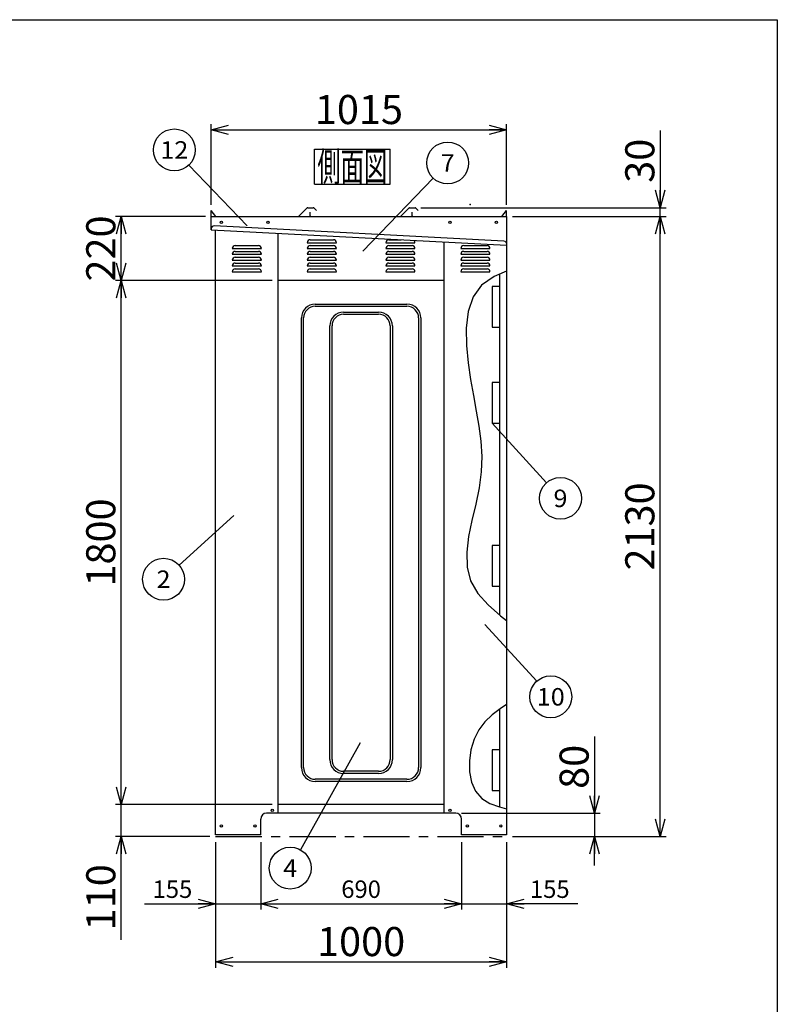
# Model space of a CAD drawing. Units: millimetres. Extents: x -3800 to 4111, y -2810 to 2810.
# Drawn here: x 1437 to 4040, y -573 to 2810 of the extents above; entities that cross this region are included whole.
import ezdxf
from ezdxf.enums import TextEntityAlignment as Align

# ---------------------------------------------------------------- set-up
doc = ezdxf.new("R2010")
doc.units = ezdxf.units.MM
doc.header["$LTSCALE"] = 5
doc.header["$PDSIZE"] = 1
doc.linetypes.add('CENTER', pattern=[50.8, 31.75, -6.35, 6.35, -6.35])
for name, color, linetype in [('Layer0001', 7, 'Continuous'), ('Layer0002', 7, 'Continuous'), ('Layer0006', 7, 'Continuous'), ('ZUWAKU', 7, 'Continuous')]:
    doc.layers.add(name, color=color, linetype=linetype)
doc.styles.add('dcStyle0', font='txt.shx', dxfattribs={"width": 0.666667, "bigfont": 'bigfont'})
doc.styles.add('dcStyle1', font='HG創英角ｺﾞｼｯｸUB', dxfattribs={"width": 0.8})
doc.dimstyles.new('dc_Rotated', dxfattribs={"dimtxt": 100, "dimasz": 60.000038, "dimexe": 20, "dimexo": 20, "dimgap": 20, "dimtad": 3, "dimdec": 1, "dimdsep": 46, "dimtxsty": 'dcStyle1', "dimblk1": 'OPEN30', "dimblk2": 'OPEN30', "dimsah": 1, "dimcen": 0.09, "dimclrd": 4, "dimclre": 4, "dimclrt": 2, "dimadec": 0, "dimazin": 2, "dimtfac": 1, "dimtdec": 4, "dimtmove": 0, "dimatfit": 3, "dimfxl": 1, "dimarcsym": 0})

# ---------------------------------------------------------------- blocks, each defined once
blk = doc.blocks.new('DC_GROUP_BN-800W_A_15')
at = {"layer": 'ZUWAKU', "color": 7, "linetype": 'Continuous', "lineweight": 25}
for p, q in [((2450, 2365), (2710, 2365)), ((2450, 2245), (2450, 2365)), ((2710, 2245), (2710, 2365)), ((2450, 2245), (2710, 2245))]:
    blk.add_line(p, q, dxfattribs=at)
at = {"layer": 'ZUWAKU', "color": 7, "style": 'dcStyle0', "width": 0.988235}
blk.add_text('側面図', height=100, dxfattribs=at).set_placement((2460, 2255), (2700, 2255), align=Align.FIT)
blk = doc.blocks.new('_OPEN30')
at = {"color": 0, "linetype": 'ByBlock', "lineweight": -2}
for p, q in [((-1, 0.267949), (0, 0)), ((0, 0), (-1, -0.267949)), ((0, 0), (-1, 0))]:
    blk.add_line(p, q, dxfattribs=at)
blk = doc.blocks.new('*D44')
at = {"layer": 'Layer0001', "color": 4, "linetype": 'Continuous', "lineweight": 25}
for p, q in [((2305.2, 113.9), (1765.9, 113.9)), ((1785.9, 3.9), (1785.9, 113.9)), ((2090.2, 3.9), (1765.9, 3.9)), ((1785.9, -351.4), (1785.9, 3.9))]:
    blk.add_line(p, q, dxfattribs=at)
at = {"layer": 'Layer0001', "color": 4, "xscale": 60.00005615230571, "yscale": 59.99978736447287, "rotation": 90}
blk.add_blockref('_OPEN30', (1785.9, 3.9), dxfattribs=at)
at = {"layer": 'Layer0001', "color": 2, "insert": (1765.9, -91.4), "char_height": 100, "width": 425, "attachment_point": 9, "rotation": 90, "style": 'dcStyle1'}
blk.add_mtext('\\T1.00;110', dxfattribs=at)
blk = doc.blocks.new('*D45')
at = {"layer": 'Layer0001', "color": 4, "linetype": 'Continuous', "lineweight": 25}
for p, q in [((2305.2, 1913.9), (1765.9, 1913.9)), ((1785.9, 113.9), (1785.9, 1913.9)), ((2305.2, 113.9), (1765.9, 113.9))]:
    blk.add_line(p, q, dxfattribs=at)
at = {"layer": 'Layer0001', "color": 4, "xscale": 60.00005615230571, "yscale": 59.99978736447287}
for p, rotation in [((1785.9, 1913.9), 90), ((1785.9, 113.9), 270)]:
    blk.add_blockref('_OPEN30', p, dxfattribs=dict(at, rotation=rotation))
at = {"layer": 'Layer0001', "color": 2, "insert": (1765.9, 1013.9), "char_height": 100, "width": 525, "attachment_point": 8, "rotation": 90, "style": 'dcStyle1'}
blk.add_mtext('\\T1.00;1800', dxfattribs=at)
blk = doc.blocks.new('*D46')
at = {"layer": 'Layer0001', "color": 4, "linetype": 'Continuous', "lineweight": 25}
for p, q in [((2075.2, 2133.9), (1765.9, 2133.9)), ((1785.9, 1913.9), (1785.9, 2133.9)), ((2305.2, 1913.9), (1765.9, 1913.9))]:
    blk.add_line(p, q, dxfattribs=at)
at = {"layer": 'Layer0001', "color": 4, "xscale": 60.00005615230571, "yscale": 59.99978736447287}
for p, rotation in [((1785.9, 2133.9), 90), ((1785.9, 1913.9), 270)]:
    blk.add_blockref('_OPEN30', p, dxfattribs=dict(at, rotation=rotation))
at = {"layer": 'Layer0001', "color": 2, "insert": (1765.9, 2023.9), "char_height": 100, "width": 425, "attachment_point": 8, "rotation": 90, "style": 'dcStyle1'}
blk.add_mtext('\\T1.00;220', dxfattribs=at)
blk = doc.blocks.new('*D47')
at = {"layer": 'Layer0001', "color": 4, "linetype": 'Continuous', "lineweight": 25}
for p, q in [((2095.2, 2174), (2095.2, 2451.4)), ((3110.2, 2173.9), (3110.2, 2451.4)), ((2095.2, 2431.4), (3110.2, 2431.4))]:
    blk.add_line(p, q, dxfattribs=at)
at = {"layer": 'Layer0001', "color": 4, "xscale": 60.00005615230571, "yscale": 59.99978736447287}
for p, rotation in [((2095.2, 2431.4), 180), ((3110.2, 2431.4), 360)]:
    blk.add_blockref('_OPEN30', p, dxfattribs=dict(at, rotation=rotation))
at = {"layer": 'Layer0001', "color": 2, "insert": (2602.7, 2451.4), "char_height": 100, "width": 525, "attachment_point": 8, "style": 'dcStyle1'}
blk.add_mtext('\\T1.00;1015', dxfattribs=at)
blk = doc.blocks.new('*D48')
at = {"layer": 'Layer0001', "color": 4, "linetype": 'Continuous', "lineweight": 25}
for p, q in [((3130.2, 2133.9), (3657.7, 2133.9)), ((3637.7, 3.9), (3637.7, 2133.9)), ((3130.2, 3.9), (3657.7, 3.9))]:
    blk.add_line(p, q, dxfattribs=at)
at = {"layer": 'Layer0001', "color": 4, "xscale": 60.00005615230571, "yscale": 59.99978736447287}
for p, rotation in [((3637.7, 2133.9), 90), ((3637.7, 3.9), 270)]:
    blk.add_blockref('_OPEN30', p, dxfattribs=dict(at, rotation=rotation))
at = {"layer": 'Layer0001', "color": 2, "insert": (3617.7, 1068.9), "char_height": 100, "width": 525, "attachment_point": 8, "rotation": 90, "style": 'dcStyle1'}
blk.add_mtext('\\T1.00;2130', dxfattribs=at)
blk = doc.blocks.new('*D49')
at = {"layer": 'Layer0001', "color": 4, "linetype": 'Continuous', "lineweight": 25}
for p, q in [((3637.7, 2429.6), (3637.7, 2163.9)), ((2815.8, 2163.9), (3657.7, 2163.9)), ((3130.2, 2133.9), (3657.7, 2133.9)), ((3637.7, 2133.9), (3637.7, 2163.9))]:
    blk.add_line(p, q, dxfattribs=at)
at = {"layer": 'Layer0001', "color": 4, "xscale": 60.00005615230571, "yscale": 59.99978736447287, "rotation": 270}
blk.add_blockref('_OPEN30', (3637.7, 2163.9), dxfattribs=at)
at = {"layer": 'Layer0001', "color": 2, "insert": (3617.7, 2249.6), "char_height": 100, "width": 325, "attachment_point": 7, "rotation": 90, "style": 'dcStyle1'}
blk.add_mtext('\\T1.00;30', dxfattribs=at)
blk = doc.blocks.new('DA_IMAGEDIMGROUP_2')
at = {"layer": 'Layer0001', "color": 4, "linetype": 'Continuous', "lineweight": 25}
for p, q in [((3412, 347.5), (3412, 83.9)), ((2955.2, 83.9), (3432, 83.9)), ((3412, 83.9), (3412, 3.9)), ((3130.2, 3.9), (3432, 3.9)), ((3412, -96.1), (3412, 3.9))]:
    blk.add_line(p, q, dxfattribs=at)
at = {"layer": 'Layer0001', "color": 4, "xscale": 60.00005615230571, "yscale": 59.99978736447287}
for p, rotation in [((3412, 83.9), 270), ((3412, 3.9), 90)]:
    blk.add_blockref('_OPEN30', p, dxfattribs=dict(at, rotation=rotation))
at = {"layer": 'Layer0001', "color": 2, "insert": (3392, 167.5), "char_height": 100, "width": 325, "attachment_point": 7, "rotation": 90, "style": 'dcStyle1'}
blk.add_mtext('\\T1.00;80', dxfattribs=at)
blk = doc.blocks.new('*D51')
at = {"layer": 'Layer0001', "color": 4, "linetype": 'Continuous', "lineweight": 25}
for p, q in [((2110.2, -16.1), (2110.2, -247.1)), ((2265.2, -16.1), (2265.2, -247.1)), ((1866.2, -227.1), (2110.2, -227.1)), ((2110.2, -227.1), (2265.2, -227.1))]:
    blk.add_line(p, q, dxfattribs=at)
at = {"layer": 'Layer0001', "color": 4, "xscale": 60.00005615230571, "yscale": 59.99978736447287, "rotation": 360}
blk.add_blockref('_OPEN30', (2110.2, -227.1), dxfattribs=at)
at = {"layer": 'Layer0001', "color": 4, "insert": (2030.2, -207.1), "char_height": 60, "width": 255, "attachment_point": 9, "style": 'dcStyle0'}
blk.add_mtext('\\T1.00;155', dxfattribs=at)
blk = doc.blocks.new('*D52')
at = {"layer": 'Layer0001', "color": 4, "linetype": 'Continuous', "lineweight": 25}
for p, q in [((2265.2, -16.1), (2265.2, -247.1)), ((2955.2, -16.1), (2955.2, -247.1)), ((2265.2, -227.1), (2955.2, -227.1))]:
    blk.add_line(p, q, dxfattribs=at)
at = {"layer": 'Layer0001', "color": 4, "xscale": 60.00005615230571, "yscale": 59.99978736447287}
for p, rotation in [((2265.2, -227.1), 180), ((2955.2, -227.1), 360)]:
    blk.add_blockref('_OPEN30', p, dxfattribs=dict(at, rotation=rotation))
at = {"layer": 'Layer0001', "color": 4, "insert": (2610.2, -207.1), "char_height": 60, "width": 255, "attachment_point": 8, "style": 'dcStyle0'}
blk.add_mtext('\\T1.00;690', dxfattribs=at)
blk = doc.blocks.new('*D53')
at = {"layer": 'Layer0001', "color": 4, "linetype": 'Continuous', "lineweight": 25}
for p, q in [((2955.2, -16.1), (2955.2, -247.1)), ((3110.2, -16.1), (3110.2, -247.1)), ((2955.2, -227.1), (3110.2, -227.1)), ((3354.2, -227.1), (3110.2, -227.1))]:
    blk.add_line(p, q, dxfattribs=at)
at = {"layer": 'Layer0001', "color": 4, "xscale": 60.00005615230571, "yscale": 59.99978736447287, "rotation": 180}
blk.add_blockref('_OPEN30', (3110.2, -227.1), dxfattribs=at)
at = {"layer": 'Layer0001', "color": 4, "insert": (3190.2, -207.1), "char_height": 60, "width": 255, "attachment_point": 7, "style": 'dcStyle0'}
blk.add_mtext('\\T1.00;155', dxfattribs=at)
blk = doc.blocks.new('*D54')
at = {"layer": 'Layer0001', "color": 4, "linetype": 'Continuous', "lineweight": 25}
for p, q in [((2110.2, -16.1), (2110.2, -447.1)), ((3110.2, -16.1), (3110.2, -447.1)), ((2110.2, -427.1), (3110.2, -427.1))]:
    blk.add_line(p, q, dxfattribs=at)
at = {"layer": 'Layer0001', "color": 4, "xscale": 60.00005615230571, "yscale": 59.99978736447287}
for p, rotation in [((2110.2, -427.1), 180), ((3110.2, -427.1), 360)]:
    blk.add_blockref('_OPEN30', p, dxfattribs=dict(at, rotation=rotation))
at = {"layer": 'Layer0001', "color": 2, "insert": (2610.2, -407.1), "char_height": 100, "width": 525, "attachment_point": 8, "style": 'dcStyle1'}
blk.add_mtext('\\T1.00;1000', dxfattribs=at)
blk = doc.blocks.new('DC_GROUP_BN-800W_A_16')
at = {"layer": 'Layer0001', "color": 4, "linetype": 'Continuous', "lineweight": 25}
blk.add_line((2172.4, 1106.4), (1984.9, 936.1), dxfattribs=at)
blk.add_circle((1931.5, 887.7), 72, dxfattribs=at)
at = {"layer": 'Layer0001', "color": 4, "style": 'dcStyle0', "width": 0.988235}
blk.add_text('2', height=60, dxfattribs=at).set_placement((1907.5, 857.7), (1955.5, 857.7), align=Align.FIT)
blk = doc.blocks.new('DC_GROUP_BN-800W_A_17')
at = {"layer": 'Layer0001', "color": 4, "linetype": 'Continuous', "lineweight": 25}
blk.add_line((2219, 2101.9), (2018.5, 2310.6), dxfattribs=at)
blk.add_circle((1968.6, 2362.5), 72, dxfattribs=at)
at = {"layer": 'Layer0001', "color": 4, "style": 'dcStyle0', "width": 0.908108}
blk.add_text('12', height=60, dxfattribs=at).set_placement((1920.6, 2332.5), (2016.6, 2332.5), align=Align.FIT)
blk = doc.blocks.new('DC_GROUP_BN-800W_A_18')
at = {"layer": 'Layer0001', "color": 4, "linetype": 'Continuous', "lineweight": 25}
blk.add_line((3060.2, 1423.9), (3246.7, 1218.9), dxfattribs=at)
blk.add_circle((3295.2, 1165.6), 72, dxfattribs=at)
at = {"layer": 'Layer0001', "color": 4, "style": 'dcStyle0', "width": 1.05}
blk.add_text('9', height=60, dxfattribs=at).set_placement((3271.2, 1135.6), (3319.2, 1135.6), align=Align.FIT)
blk = doc.blocks.new('DC_GROUP_BN-800W_A_19')
at = {"layer": 'Layer0001', "color": 4, "linetype": 'Continuous', "lineweight": 25}
blk.add_line((3035.8, 732.1), (3213.4, 537.1), dxfattribs=at)
blk.add_circle((3261.8, 483.8), 72, dxfattribs=at)
at = {"layer": 'Layer0001', "color": 4, "style": 'dcStyle0', "width": 0.908108}
blk.add_text('10', height=60, dxfattribs=at).set_placement((3213.8, 453.8), (3309.8, 453.8), align=Align.FIT)
blk = doc.blocks.new('DC_GROUP_BN-800W_A_20')
at = {"layer": 'Layer0001', "color": 4, "linetype": 'Continuous', "lineweight": 25}
blk.add_line((2607.5, 325.3), (2401.8, -42), dxfattribs=at)
blk.add_circle((2366.6, -104.8), 72, dxfattribs=at)
at = {"layer": 'Layer0001', "color": 4, "style": 'dcStyle0', "width": 0.933333}
blk.add_text('4', height=60, dxfattribs=at).set_placement((2342.6, -134.8), (2390.6, -134.8), align=Align.FIT)
blk = doc.blocks.new('DC_GROUP_BN-800W_A_21')
at = {"layer": 'Layer0001', "color": 4, "linetype": 'Continuous', "lineweight": 25}
blk.add_line((2615.7, 2014.9), (2857.7, 2265.8), dxfattribs=at)
blk.add_circle((2907.6, 2317.7), 72, dxfattribs=at)
at = {"layer": 'Layer0001', "color": 4, "style": 'dcStyle0', "width": 0.988235}
blk.add_text('7', height=60, dxfattribs=at).set_placement((2883.6, 2287.7), (2931.6, 2287.7), align=Align.FIT)
blk = doc.blocks.new('DC_GROUP_BN-800W_A_30')
at = {"layer": 'Layer0006', "color": 3, "linetype": 'Continuous', "lineweight": 25}
for p, q in [((3110.2, 1946), (3066.9, 1927.4)), ((3024.1, 1898.3), (2995.1, 1857.5)), ((3066.9, 1927.4), (3024.1, 1898.3)), ((2995.1, 1857.5), (2978.4, 1807.3)), ((2978.4, 1807.3), (2971.5, 1750.6)), ((2971.5, 1750.6), (2972.1, 1690.8)), ((2972.1, 1690.8), (2977.7, 1630.9)), ((2977.7, 1630.9), (2986.2, 1573.5)), ((2986.2, 1573.5), (2996, 1518.6)), ((2996, 1518.6), (3006, 1465.4)), ((3006, 1465.4), (3014.9, 1413.3)), ((3014.9, 1413.3), (3021.6, 1361.6)), ((3021.6, 1361.6), (3024.7, 1309.6)), ((3024.7, 1309.6), (3023.2, 1256.6)), ((3023.2, 1256.6), (3015.8, 1202)), ((3015.8, 1202), (3004.1, 1146.1)), ((3004.1, 1146.1), (2990.9, 1089.8)), ((2990.9, 1089.8), (2979.5, 1034.3)), ((2979.5, 1034.3), (2972.9, 980.5)), ((2972.9, 980.5), (2974.1, 929.3)), ((2974.1, 929.3), (2986.3, 881.9)), ((2986.3, 881.9), (3011.3, 838.9)), ((3011.3, 838.9), (3046.8, 799.3)), ((3046.8, 799.3), (3089.2, 762.1)), ((3089.2, 762.1), (3110.2, 745.6))]:
    blk.add_line(p, q, dxfattribs=at)
blk = doc.blocks.new('DC_GROUP_BN-800W_A_31')
at = {"layer": 'Layer0006', "color": 3, "linetype": 'Continuous', "lineweight": 25}
for p, q in [((3087.5, 442.3), (3060.2, 421.6)), ((3110.2, 456.9), (3087.5, 442.3)), ((3060.2, 421.6), (3035.6, 397.9)), ((3035.6, 397.9), (3014.8, 370.3)), ((3014.8, 370.3), (2998.6, 337.8)), ((2998.6, 337.8), (2987.6, 301.5)), ((2987.6, 301.5), (2982.3, 263.4)), ((2982.3, 263.4), (2982.9, 225.6)), ((2982.9, 225.6), (2989.9, 190.1)), ((2989.9, 190.1), (3003.7, 159.1)), ((3003.7, 159.1), (3024.7, 134.6)), ((3024.7, 134.6), (3052.6, 117.5)), ((3052.6, 117.5), (3085.3, 105.6)), ((3085.3, 105.6), (3110.2, 99.1))]:
    blk.add_line(p, q, dxfattribs=at)

msp = doc.modelspace()

# ---------------------------------------------------------------- linework, layer by layer
at = {"color": 3, "linetype": 'Continuous', "lineweight": 25}
for p, q in [((2095.21, 2133.95), (2095.19, 2153.98)), ((2111.21, 2133.95), (2095.19, 2153.98)), ((2095.21, 2133.95), (3110.21, 2133.95)), ((2095.21, 2088.15), (2095.21, 2133.95)), ((2424.89, 2163.22), (2396.64, 2134.97)), ((2426.65, 2163.95), (2445.76, 2163.95)), ((2435.21, 2135.95), (2435.21, 2148.95)), ((2447.52, 2163.22), (2456.69, 2154.05)), ((2774.89, 2163.22), (2746.64, 2134.97)), ((2776.65, 2163.95), (2795.76, 2163.95)), ((2785.21, 2135.95), (2785.21, 2148.95)), ((2797.52, 2163.22), (2806.69, 2154.05)), ((3094.21, 2133.95), (3110.21, 2153.95)), ((3110.21, 2133.95), (3110.21, 2153.95)), ((3110.21, 2133.95), (3110.21, 1963.63)), ((2110.21, 9.95), (2110.21, 2087.36)), ((2325.21, 83.95), (2325.21, 2076.1)), ((2895.21, 83.95), (2895.21, 2046.22)), ((2895.21, 1913.95), (2325.21, 1913.95)), ((3085.21, 1913.95), (3085.21, 1893.95)), ((3085.21, 1893.95), (3060.21, 1893.95)), ((3060.21, 1893.95), (3060.21, 1753.95)), ((3060.21, 1753.95), (3085.21, 1753.95)), ((3085.21, 1753.95), (3085.21, 1733.95)), ((3085.21, 1563.95), (3060.21, 1563.95)), ((3060.21, 1563.95), (3060.21, 1423.95)), ((3085.21, 1583.95), (3085.21, 1563.95)), ((3060.21, 1423.95), (3085.21, 1423.95)), ((3085.21, 1423.95), (3085.21, 1403.95)), ((3085.21, 1023.95), (3085.21, 1003.95)), ((3085.21, 1003.95), (3060.21, 1003.95)), ((3060.21, 1003.95), (3060.21, 863.95)), ((3110.21, 907.74), (3110.21, 9.95)), ((3060.21, 863.95), (3085.21, 863.95)), ((3085.21, 863.95), (3085.21, 843.95)), ((3085.21, 321.95), (3085.21, 301.95)), ((3085.21, 301.95), (3060.21, 301.95)), ((3060.21, 301.95), (3060.21, 161.95)), ((3060.21, 161.95), (3085.21, 161.95)), ((3085.21, 161.95), (3085.21, 141.95)), ((2895.21, 113.95), (2325.21, 113.95)), ((2935.21, 83.95), (2285.21, 83.95)), ((2265.21, 9.95), (2265.21, 63.95)), ((2955.21, 9.95), (2955.21, 63.95)), ((2265.21, 9.95), (2110.21, 9.95)), ((3110.21, 9.95), (2955.21, 9.95))]:
    msp.add_line(p, q, dxfattribs=at)
at = {"color": 4, "linetype": 'Continuous', "lineweight": 25}
for p, q in [((2177.71, 2033.95), (2257.71, 2033.95)), ((2425.21, 2043.95), (2525.21, 2043.95)), ((2435.21, 2053.95), (2515.21, 2053.95)), ((2435.21, 2033.95), (2515.21, 2033.95)), ((2695.21, 2043.95), (2795.21, 2043.95)), ((2705.21, 2053.95), (2747.78, 2053.95)), ((2705.21, 2033.95), (2785.21, 2033.95)), ((2962.71, 2033.95), (3042.71, 2033.95)), ((2167.71, 2023.95), (2267.71, 2023.95)), ((2167.71, 2003.95), (2267.71, 2003.95)), ((2177.71, 2013.95), (2257.71, 2013.95)), ((2425.21, 2023.95), (2525.21, 2023.95)), ((2425.21, 2003.95), (2525.21, 2003.95)), ((2435.21, 2013.95), (2515.21, 2013.95)), ((2695.21, 2023.95), (2795.21, 2023.95)), ((2695.21, 2003.95), (2795.21, 2003.95)), ((2705.21, 2013.95), (2785.21, 2013.95)), ((2952.71, 2023.95), (3052.71, 2023.95)), ((2952.71, 2003.95), (3052.71, 2003.95)), ((2962.71, 2013.95), (3042.71, 2013.95)), ((2167.71, 1983.95), (2267.71, 1983.95)), ((2167.71, 1963.95), (2267.71, 1963.95)), ((2177.71, 1993.95), (2257.71, 1993.95)), ((2177.71, 1973.95), (2257.71, 1973.95)), ((2425.21, 1983.95), (2525.21, 1983.95)), ((2425.21, 1963.95), (2525.21, 1963.95)), ((2435.21, 1993.95), (2515.21, 1993.95)), ((2435.21, 1973.95), (2515.21, 1973.95)), ((2695.21, 1983.95), (2795.21, 1983.95)), ((2695.21, 1963.95), (2795.21, 1963.95)), ((2705.21, 1993.95), (2785.21, 1993.95)), ((2705.21, 1973.95), (2785.21, 1973.95)), ((2952.71, 1983.95), (3052.71, 1983.95)), ((2952.71, 1963.95), (3052.71, 1963.95)), ((2962.71, 1993.95), (3042.71, 1993.95)), ((2962.71, 1973.95), (3042.71, 1973.95)), ((2167.71, 1943.95), (2267.71, 1943.95)), ((2177.71, 1953.95), (2257.71, 1953.95)), ((2425.21, 1943.95), (2525.21, 1943.95)), ((2435.21, 1953.95), (2515.21, 1953.95)), ((2695.21, 1943.95), (2795.21, 1943.95)), ((2705.21, 1953.95), (2785.21, 1953.95)), ((2952.71, 1943.95), (3052.71, 1943.95)), ((2962.71, 1953.95), (3042.71, 1953.95))]:
    msp.add_line(p, q, dxfattribs=at)
at = {"color": 7, "linetype": 'Continuous', "lineweight": 25}
for p, q in [((3110.21, 1963.63), (3110.21, 907.74)), ((2452.71, 1832.95), (2767.71, 1832.95)), ((2452.71, 1825.45), (2767.71, 1825.45)), ((2550.21, 1805.45), (2670.21, 1805.45)), ((2550.21, 1797.95), (2670.21, 1797.95)), ((2405.21, 240.45), (2405.21, 1785.45)), ((2412.71, 240.45), (2412.71, 1785.45)), ((2807.71, 1785.45), (2807.71, 240.45)), ((2815.21, 1785.45), (2815.21, 240.45)), ((2502.71, 267.95), (2502.71, 1757.95)), ((2510.21, 267.95), (2510.21, 1757.95)), ((2710.21, 1757.95), (2710.21, 267.95)), ((2717.71, 1757.95), (2717.71, 267.95)), ((2670.21, 227.95), (2550.21, 227.95)), ((2670.21, 220.45), (2550.21, 220.45)), ((2767.71, 200.45), (2452.71, 200.45)), ((2767.71, 192.95), (2452.71, 192.95))]:
    msp.add_line(p, q, dxfattribs=at)
at = {"color": 6, "linetype": 'Continuous', "lineweight": 25}
for p, q in [((3085.21, 1935.31), (3085.21, 765.6)), ((3085.21, 440.59), (3085.21, 105.66))]:
    msp.add_line(p, q, dxfattribs=at)
at = {"color": 4, "linetype": 'CENTER', "lineweight": 25}
msp.add_line((2110.21, 3.95), (3110.21, 3.95), dxfattribs=at)
at = {"color": 3, "linetype": 'Continuous', "lineweight": 25}
for centre in [(2130.21, 2113.95), (2290.21, 2113.95), (2915.21, 2113.95), (3075.21, 2113.95), (2305.21, 93.95), (2915.21, 93.95), (2130.21, 39.95), (2245.21, 39.95), (2975.21, 39.95), (3090.21, 39.95)]:
    msp.add_circle(centre, 4, dxfattribs=at)
for centre, radius, start, end in [((2394.17, 2137.45), 3.5, 270, 315), ((2426.65, 2161.45), 2.5, 90, 135), ((2437.21, 2135.95), 2, 180, 270), ((2445.76, 2161.45), 2.5, 45, 90), ((2744.17, 2137.45), 3.5, 270, 315), ((2776.65, 2161.45), 2.5, 90, 135), ((2787.21, 2135.95), 2, 180, 270), ((2795.76, 2161.45), 2.5, 45, 90), ((2285.21, 63.95), 20, 90, 180), ((2935.21, 63.95), 20, 0, 90)]:
    msp.add_arc(centre, radius, start, end, dxfattribs=at)
at = {"color": 4, "linetype": 'Continuous', "lineweight": 25}
for centre, start, end in [((2177.71, 2023.95), 90, 180), ((2257.71, 2023.95), 0, 90), ((2435.21, 2043.95), 90, 180), ((2435.21, 2023.95), 90, 180), ((2515.21, 2043.95), 0, 90), ((2515.21, 2023.95), 0, 90), ((2705.21, 2043.95), 90, 180), ((2705.21, 2023.95), 90, 180), ((2785.21, 2023.95), 0, 90), ((2785.21, 2043.95), 0, 50.39463), ((2962.71, 2023.95), 90, 180), ((3042.71, 2023.95), 0, 90), ((2177.71, 2003.95), 90, 180), ((2257.71, 2003.95), 0, 90), ((2435.21, 2003.95), 90, 180), ((2515.21, 2003.95), 0, 90), ((2705.21, 2003.95), 90, 180), ((2785.21, 2003.95), 0, 90), ((2962.71, 2003.95), 90, 180), ((3042.71, 2003.95), 0, 90), ((2177.71, 1983.95), 90, 180), ((2177.71, 1963.95), 90, 180), ((2257.71, 1983.95), 0, 90), ((2257.71, 1963.95), 0, 90), ((2435.21, 1983.95), 90, 180), ((2435.21, 1963.95), 90, 180), ((2515.21, 1983.95), 0, 90), ((2515.21, 1963.95), 0, 90), ((2705.21, 1983.95), 90, 180), ((2705.21, 1963.95), 90, 180), ((2785.21, 1983.95), 0, 90), ((2785.21, 1963.95), 0, 90), ((2962.71, 1983.95), 90, 180), ((2962.71, 1963.95), 90, 180), ((3042.71, 1983.95), 0, 90), ((3042.71, 1963.95), 0, 90), ((2177.71, 1943.95), 90, 180), ((2257.71, 1943.95), 0, 90), ((2435.21, 1943.95), 90, 180), ((2515.21, 1943.95), 0, 90), ((2705.21, 1943.95), 90, 180), ((2785.21, 1943.95), 0, 90), ((2962.71, 1943.95), 90, 180), ((3042.71, 1943.95), 0, 90)]:
    msp.add_arc(centre, 10, start, end, dxfattribs=at)
at = {"color": 7, "linetype": 'Continuous', "lineweight": 25}
for centre, radius, start, end in [((2452.71, 1785.45), 47.5, 90, 180), ((2767.71, 1785.45), 47.5, 0, 90), ((2452.71, 1785.45), 40, 90, 180), ((2550.21, 1757.95), 47.5, 90, 180), ((2550.21, 1757.95), 40, 90, 180), ((2670.21, 1757.95), 47.5, 0, 90), ((2670.21, 1757.95), 40, 0, 90), ((2767.71, 1785.45), 40, 0, 90), ((2452.71, 240.45), 47.5, 180, 270), ((2452.71, 240.45), 40, 180, 270), ((2550.21, 267.95), 47.5, 180, 270), ((2550.21, 267.95), 40, 180, 270), ((2670.21, 267.95), 40, 270, 0), ((2670.21, 267.95), 47.5, 270, 0), ((2767.71, 240.45), 40, 270, 0), ((2767.71, 240.45), 47.5, 270, 0)]:
    msp.add_arc(centre, radius, start, end, dxfattribs=at)
at = {"color": 1, "linetype": 'Continuous'}
msp.add_point((2984.43, 2175.42), dxfattribs=at)
at = {"layer": 'Layer0002', "color": 3, "linetype": 'Continuous', "lineweight": 25}
for p, q in [((3100.95, 2049.46), (2105.92, 2101.61)), ((2095.41, 2092.14), (2095.21, 2088.15)), ((2095.21, 2088.15), (3110.21, 2034.96)), ((3110.21, 2034.96), (3110.41, 2038.95))]:
    msp.add_line(p, q, dxfattribs=at)
for centre, start, end in [((2105.4, 2091.62), 87, 177), ((3100.43, 2039.47), 357, 87)]:
    msp.add_arc(centre, 10, start, end, dxfattribs=at)
at = {"layer": 'ZUWAKU', "color": 5, "linetype": 'Continuous', "lineweight": 25}
for p, q in [((-3800, 2810), (4040, 2810)), ((4040, 2810), (4040, -2810))]:
    msp.add_line(p, q, dxfattribs=at)

# ---------------------------------------------------------------- block references
at = {"layer": 'Layer0001', "linetype": 'Continuous'}
for name in ['DC_GROUP_BN-800W_A_17', 'DC_GROUP_BN-800W_A_21', 'DC_GROUP_BN-800W_A_18', 'DC_GROUP_BN-800W_A_16', 'DC_GROUP_BN-800W_A_19', 'DA_IMAGEDIMGROUP_2', 'DC_GROUP_BN-800W_A_20']:
    msp.add_blockref(name, (0, 0), dxfattribs=at)
at = {"layer": 'Layer0006', "linetype": 'Continuous'}
for name in ['DC_GROUP_BN-800W_A_30', 'DC_GROUP_BN-800W_A_31']:
    msp.add_blockref(name, (0, 0), dxfattribs=at)
at = {"layer": 'ZUWAKU', "linetype": 'Continuous'}
msp.add_blockref('DC_GROUP_BN-800W_A_15', (0, 0), dxfattribs=at)

# ---------------------------------------------------------------- dimensions: what is measured, and where the dimension line sits
at = {"layer": 'Layer0001', "linetype": 'Continuous', "lineweight": 13}
for base, p1, p2, picture, middle in [((3110.21, 2431.38), (2095.19, 2153.98), (3110.21, 2153.95), '*D47', (2602.7, 2431.38)), ((3110.21, -427.14), (2110.21, 3.95), (3110.21, 3.95), '*D54', (2610.21, -427.14))]:
    dim = msp.add_linear_dim(base=base, p1=p1, p2=p2, dimstyle='dc_Rotated', override={"dimtxt": 100, "dimasz": 60.000038, "dimexe": 20, "dimexo": 20, "dimgap": 20, "dimtad": 3, "dimtih": 0, "dimtoh": 0, "dimdec": 1, "dimzin": 8, "dimtxsty": 'dcStyle1', "dimblk1": 'OPEN30', "dimblk2": 'OPEN30', "dimsah": 1, "dimclrd": 4, "dimclre": 4, "dimclrt": 2, "dimazin": 2, "dimtofl": 1, "dimtolj": 0, "dimtzin": 8, "dimarcsym": 1}, dxfattribs=at)
    dim.commit()
    dim.dimension.update_dxf_attribs({"geometry": picture, "text_midpoint": middle, "dimtype": 160})
at = {"layer": 'Layer0001', "linetype": 'Continuous', "lineweight": 25}
for base, p1, p2, picture, middle in [((3637.72, 2163.95), (3110.21, 2133.95), (2795.76, 2163.95), '*D49', (3637.72, 2329.61)), ((1785.91, 2133.95), (2325.21, 1913.95), (2095.21, 2133.95), '*D46', (1785.91, 2023.95)), ((3637.72, 2133.95), (3110.21, 3.95), (3110.21, 2133.95), '*D48', (3637.72, 1068.95)), ((1785.91, 1913.95), (2325.21, 113.95), (2325.21, 1913.95), '*D45', (1785.91, 1013.95)), ((1785.91, 113.95), (2110.21, 3.95), (2325.21, 113.95), '*D44', (1785.91, -211.42))]:
    dim = msp.add_linear_dim(base=base, p1=p1, p2=p2, angle=90, dimstyle='dc_Rotated', override={"dimtxt": 100, "dimasz": 60.000038, "dimexe": 20, "dimexo": 20, "dimgap": 20, "dimtad": 3, "dimtih": 0, "dimtoh": 0, "dimdec": 1, "dimzin": 8, "dimtxsty": 'dcStyle1', "dimblk1": 'OPEN30', "dimblk2": 'OPEN30', "dimsah": 1, "dimclrd": 4, "dimclre": 4, "dimclrt": 2, "dimazin": 2, "dimtofl": 1, "dimtolj": 0, "dimtzin": 8, "dimarcsym": 1}, dxfattribs=at)
    dim.commit()
    dim.dimension.update_dxf_attribs({"geometry": picture, "text_midpoint": middle, "dimtype": 160})
for base, p1, p2, picture, middle in [((2265.21, -227.14), (2110.21, 3.95), (2265.21, 3.95), '*D51', (1958.21, -227.14)), ((2955.21, -227.14), (2265.21, 3.95), (2955.21, 3.95), '*D52', (2610.21, -227.14)), ((3110.21, -227.14), (2955.21, 3.95), (3110.21, 3.95), '*D53', (3262.21, -227.14))]:
    dim = msp.add_linear_dim(base=base, p1=p1, p2=p2, dimstyle='dc_Rotated', override={"dimtxt": 60, "dimasz": 60.000038, "dimexe": 20, "dimexo": 20, "dimgap": 20, "dimtad": 3, "dimtih": 0, "dimtoh": 0, "dimdec": 1, "dimzin": 8, "dimtxsty": 'dcStyle0', "dimblk1": 'OPEN30', "dimblk2": 'OPEN30', "dimsah": 1, "dimclrd": 4, "dimclre": 4, "dimclrt": 4, "dimazin": 2, "dimtofl": 1, "dimtolj": 0, "dimtzin": 8, "dimarcsym": 1}, dxfattribs=at)
    dim.commit()
    dim.dimension.update_dxf_attribs({"geometry": picture, "text_midpoint": middle, "dimtype": 160})

doc.saveas('drawing.dxf')
